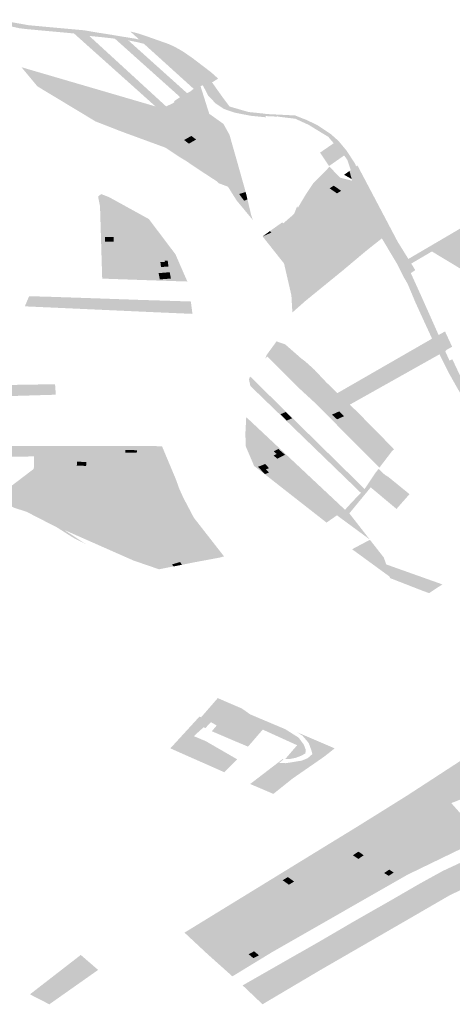
# Model space of a CAD drawing. Units: inches. Extents: x 15.925 to 16.72, y 49.117 to 49.376.
# Drawn here: x 16.56 to 16.563, y 49.201 to 49.208 of the extents above; entities that cross this region are included whole.
import ezdxf

# ---------------------------------------------------------------- set-up
doc = ezdxf.new("R2010")
doc.units = ezdxf.units.IN
doc.header["$MEASUREMENT"] = 0

msp = doc.modelspace()

# ---------------------------------------------------------------- hatches: boundary and pattern name
for points in [[(16.5673446, 49.2094157), (16.5673434, 49.2094105), (16.5672692, 49.209327), (16.5672506, 49.2093059), (16.5668263, 49.208962), (16.5666653, 49.2088316), (16.5658842, 49.2081986), (16.5656338, 49.2079955), (16.5656211, 49.2079852), (16.5655077, 49.2079186), (16.5650747, 49.2076646), (16.5648693, 49.207544), (16.5647639, 49.2074821), (16.5646455, 49.2074127), (16.5645084, 49.2073322), (16.5644119, 49.2072754), (16.5642209, 49.2071634), (16.5640264, 49.2070493), (16.5632553, 49.2065967), (16.5631578, 49.2065395), (16.5630098, 49.2064525), (16.5629891, 49.2064858), (16.5634763, 49.2067718), (16.5639345, 49.2070407), (16.564267, 49.2072359), (16.5648003, 49.207549), (16.5650571, 49.2076986), (16.5651676, 49.207763), (16.5655858, 49.2080066), (16.5660131, 49.2083529), (16.5662019, 49.2085059), (16.5663928, 49.2086607), (16.5668324, 49.209017), (16.5672131, 49.2093255), (16.5672959, 49.2094155), (16.5674154, 49.2099045), (16.5674605, 49.2098913), (16.5673446, 49.2094157)], [(16.5614728, 49.2077888), (16.561438, 49.2078376), (16.5614031, 49.2078786), (16.5613507, 49.2079239), (16.5612712, 49.2079696), (16.5611989, 49.2079976), (16.5611297, 49.2080197), (16.5610954, 49.2080286), (16.561052, 49.2080399), (16.5609827, 49.2080537), (16.5609666, 49.2080569), (16.5608867, 49.2080659), (16.5608024, 49.2080756), (16.5607034, 49.2080856), (16.560594, 49.2081032), (16.5604805, 49.2081137), (16.5602623, 49.2081337), (16.5602023, 49.2081407), (16.5599853, 49.2081891), (16.5599705, 49.208201), (16.5598372, 49.2083071), (16.5598303, 49.2083318), (16.5598776, 49.2082955), (16.5599744, 49.2082286), (16.5600207, 49.2082068), (16.5602702, 49.2081621), (16.5604443, 49.2081462), (16.560551, 49.2081363), (16.5606586, 49.2081266), (16.5606653, 49.208126), (16.5607628, 49.2081095), (16.56086, 49.2080942), (16.5609536, 49.2080785), (16.5610329, 49.2080659), (16.5610615, 49.2080592), (16.5609978, 49.2081166), (16.5610266, 49.2081106), (16.5610652, 49.2080997), (16.5611073, 49.2080857), (16.561139, 49.2080744), (16.5612697, 49.2080282), (16.5613085, 49.2080108), (16.561346, 49.2079905), (16.5613817, 49.2079692), (16.5614458, 49.2079244), (16.5615757, 49.2078251), (16.5616267, 49.2077794), (16.561586, 49.2077539), (16.561581, 49.2077525), (16.5615864, 49.2077473), (16.5616567, 49.2076481), (16.5615961, 49.2076839), (16.5615082, 49.207749), (16.5614728, 49.2077888)], [(16.560594, 49.2081032), (16.5607034, 49.2080856), (16.5612539, 49.20758), (16.5612186, 49.2075626), (16.5612051, 49.2075538), (16.5611778, 49.2075798), (16.560594, 49.2081032)], [(16.5609827, 49.2080537), (16.5614041, 49.2076749), (16.5613543, 49.2076466), (16.5608867, 49.2080659), (16.5609666, 49.2080569), (16.5609827, 49.2080537)], [(16.5614728, 49.2077888), (16.5615082, 49.207749), (16.561517, 49.2077316), (16.5615057, 49.2077278), (16.5615, 49.207726), (16.5614512, 49.207706), (16.5610954, 49.2080286), (16.5611297, 49.2080197), (16.5611989, 49.2079976), (16.5612712, 49.2079696), (16.5613507, 49.2079239), (16.5614031, 49.2078786), (16.561438, 49.2078376), (16.5614728, 49.2077888)], [(16.5615159, 49.2075941), (16.5614968, 49.2074217), (16.5614418, 49.2073889), (16.5613574, 49.2074947), (16.5613209, 49.2075586), (16.5612984, 49.2076007), (16.5613149, 49.2076114), (16.5613096, 49.2076163), (16.5613543, 49.2076466), (16.5614041, 49.2076749), (16.5614251, 49.2076856), (16.5614512, 49.207706), (16.5615, 49.207726), (16.561541, 49.2075957), (16.5615159, 49.2075941)], [(16.561622, 49.2076399), (16.5617085, 49.2075789), (16.5617357, 49.2075383), (16.561667, 49.207562), (16.5616089, 49.2076007), (16.5615532, 49.20766), (16.561517, 49.2077316), (16.5615082, 49.207749), (16.5615961, 49.2076839), (16.561622, 49.2076399)], [(16.5616567, 49.2076481), (16.5617085, 49.2075789), (16.561622, 49.2076399), (16.5615961, 49.2076839), (16.5616567, 49.2076481)], [(16.5612984, 49.2076007), (16.5613209, 49.2075586), (16.5612469, 49.2075351), (16.5612186, 49.2075626), (16.5612539, 49.20758), (16.5612984, 49.2076007)], [(16.5617085, 49.2075789), (16.5618393, 49.2075412), (16.5618593, 49.2075129), (16.5617457, 49.2075349), (16.5617357, 49.2075383), (16.5617085, 49.2075789)], [(16.5612484, 49.2075102), (16.5613, 49.2075313), (16.5613406, 49.2074886), (16.5612901, 49.2074676), (16.5612484, 49.2075102)], [(16.5619647, 49.2075106), (16.5619708, 49.2075017), (16.5618593, 49.2075129), (16.5618393, 49.2075412), (16.5618439, 49.2075399), (16.5619523, 49.2075286), (16.5619647, 49.2075106)], [(16.5619885, 49.2075246), (16.5620468, 49.2075102), (16.5620492, 49.2075066), (16.5619647, 49.2075106), (16.5619523, 49.2075286), (16.5619709, 49.2075257), (16.5619885, 49.2075246)], [(16.5626141, 49.2071497), (16.5626389, 49.2070611), (16.5626554, 49.2070305), (16.5626723, 49.2069965), (16.5628374, 49.2066663), (16.5629536, 49.2064772), (16.5630068, 49.206384), (16.5630281, 49.2063371), (16.5630499, 49.206289), (16.5630882, 49.2062044), (16.5631481, 49.2060697), (16.5632059, 49.2059395), (16.5632137, 49.2059447), (16.5632667, 49.205836), (16.5632528, 49.2058247), (16.5632837, 49.2057568), (16.5633044, 49.2057661), (16.5633352, 49.2057001), (16.5633947, 49.2055777), (16.5633702, 49.2055632), (16.5634194, 49.2054933), (16.5634518, 49.2055111), (16.5634675, 49.2054927), (16.5635026, 49.2054376), (16.5634647, 49.2054282), (16.5648346, 49.2041515), (16.5649182, 49.2040717), (16.5655708, 49.203597), (16.5658363, 49.2033006), (16.5659546, 49.2031541), (16.5660379, 49.203049), (16.5660842, 49.2029918), (16.5661253, 49.2029658), (16.5662146, 49.2028964), (16.5663336, 49.2028074), (16.5663568, 49.2027927), (16.5664215, 49.2027587), (16.5664433, 49.2027463), (16.5664549, 49.2027444), (16.5665039, 49.2027413), (16.5665337, 49.2027403), (16.5665666, 49.2027401), (16.5667562, 49.2027456), (16.5667959, 49.2027469), (16.5668383, 49.2027483), (16.5668781, 49.2027511), (16.5668456, 49.202732), (16.5666782, 49.2025976), (16.5666746, 49.2025936), (16.5666618, 49.2026004), (16.5666527, 49.202593), (16.5666308, 49.2025752), (16.5664094, 49.2026884), (16.5662272, 49.2027848), (16.5661573, 49.2028473), (16.5660653, 49.2029153), (16.5660333, 49.2029484), (16.5659812, 49.2030028), (16.5658949, 49.2031064), (16.5657716, 49.2032579), (16.5657677, 49.2032648), (16.5656521, 49.2033609), (16.5656876, 49.2034039), (16.5655746, 49.2035227), (16.5655541, 49.2035508), (16.5655168, 49.2035806), (16.5653065, 49.2037469), (16.5650452, 49.2039373), (16.5647993, 49.2041086), (16.5647812, 49.2041212), (16.5647595, 49.2041662), (16.5645839, 49.2043351), (16.564573, 49.2043456), (16.5645438, 49.2043715), (16.5644617, 49.2044467), (16.5643061, 49.204598), (16.5641519, 49.2047462), (16.5639921, 49.2048928), (16.5639533, 49.2049288), (16.5637943, 49.2050757), (16.563637, 49.2052224), (16.5634506, 49.2053956), (16.5634079, 49.2053721), (16.5633873, 49.2053915), (16.5634289, 49.2054145), (16.5633868, 49.2054826), (16.5633441, 49.2055518), (16.5632782, 49.2056692), (16.5632464, 49.2057335), (16.5632118, 49.2058016), (16.5631588, 49.2059141), (16.5631011, 49.2060397), (16.5630403, 49.2061726), (16.5630049, 49.2062574), (16.5629842, 49.2063065), (16.5629587, 49.2063509), (16.562914, 49.2064381), (16.5629085, 49.2064503), (16.5627991, 49.2066334), (16.5626902, 49.2068482), (16.5626268, 49.2069701), (16.5626144, 49.2069938), (16.5626048, 49.2070119), (16.5625848, 49.2070475), (16.5625832, 49.2070591), (16.5625673, 49.2071167), (16.5625764, 49.2071232), (16.5625528, 49.2071945), (16.5625353, 49.2072197), (16.5625284, 49.2072278), (16.5625168, 49.2072196), (16.5625102, 49.2072301), (16.5624831, 49.2072645), (16.5624542, 49.2072966), (16.5624424, 49.2073077), (16.5624542, 49.2073158), (16.5624155, 49.2073616), (16.5623616, 49.2073945), (16.5622747, 49.2074478), (16.5622575, 49.2074557), (16.5622247, 49.2074708), (16.5621795, 49.2074915), (16.5620595, 49.207506), (16.5620468, 49.2075102), (16.5619885, 49.2075246), (16.562178, 49.2075151), (16.5622143, 49.2075007), (16.5622643, 49.2074808), (16.5622814, 49.2074725), (16.5623385, 49.2074448), (16.5623873, 49.2074124), (16.5624333, 49.2073818), (16.562484, 49.2073365), (16.5624882, 49.2073327), (16.5625467, 49.2072624), (16.5625564, 49.2072474), (16.5626098, 49.2071652), (16.5626141, 49.2071497)], [(16.5615974, 49.207478), (16.5616595, 49.2074265), (16.5616267, 49.2074095), (16.5615646, 49.207461), (16.5615974, 49.207478)], [(16.561469, 49.2073425), (16.561417, 49.2073127), (16.5613827, 49.2073388), (16.5614345, 49.2073683), (16.561469, 49.2073425)], [(16.5625102, 49.2072301), (16.5625168, 49.2072196), (16.5624206, 49.2071521), (16.5623564, 49.2072483), (16.5624424, 49.2073077), (16.5624542, 49.2072966), (16.5624831, 49.2072645), (16.5625102, 49.2072301)], [(16.5616314, 49.2070285), (16.5616163, 49.207043), (16.5614836, 49.2071297), (16.5616379, 49.2072323), (16.5618237, 49.2069659), (16.5617768, 49.2069517), (16.5618121, 49.2069037), (16.5618365, 49.2069125), (16.5618375, 49.2069081), (16.5617911, 49.2068904), (16.5618637, 49.2067984), (16.5618755, 49.2067645), (16.561759, 49.206905), (16.5616967, 49.2070041), (16.5616314, 49.2070285)], [(16.561616, 49.2072271), (16.5615557, 49.2071985), (16.5615239, 49.2072251), (16.5615873, 49.2072536), (16.561616, 49.2072271)], [(16.5616379, 49.2072323), (16.5617588, 49.2071967), (16.5618237, 49.2069659), (16.5616379, 49.2072323)], [(16.5621877, 49.2068028), (16.5621965, 49.2067818), (16.5619966, 49.2066853), (16.56201, 49.2066947), (16.5620535, 49.2067254), (16.5620863, 49.2067486), (16.5620919, 49.2067403), (16.5621489, 49.2067895), (16.5621709, 49.2068091), (16.5621925, 49.2068634), (16.5621979, 49.2068532), (16.5622557, 49.2069504), (16.5623068, 49.2070273), (16.5623399, 49.207061), (16.5624241, 49.2071467), (16.5624352, 49.2071365), (16.5622244, 49.2068753), (16.5621877, 49.2068028)], [(16.5628374, 49.2066663), (16.5626723, 49.2069965), (16.5626554, 49.2070305), (16.5626389, 49.2070611), (16.5626141, 49.2071497), (16.5626241, 49.2071569), (16.5626362, 49.2071339), (16.5626959, 49.2070207), (16.5627337, 49.2069488), (16.5628499, 49.2067283), (16.5628684, 49.2066931), (16.5629117, 49.2066108), (16.5629819, 49.2064973), (16.5629891, 49.2064858), (16.5630098, 49.2064525), (16.5630385, 49.2064059), (16.5630068, 49.206384), (16.5629536, 49.2064772), (16.5628374, 49.2066663)], [(16.5625832, 49.2070591), (16.5625285, 49.2070893), (16.5625673, 49.2071167), (16.5625832, 49.2070591)], [(16.5625079, 49.2069745), (16.5624779, 49.2069559), (16.5624247, 49.2069927), (16.5624547, 49.2070113), (16.5625079, 49.2069745)], [(16.5637533, 49.2061796), (16.5636186, 49.206261), (16.5634989, 49.2063334), (16.5633544, 49.2064207), (16.5632646, 49.2064749), (16.5631578, 49.2065395), (16.5632553, 49.2065967), (16.5640264, 49.2070493), (16.5653719, 49.2062362), (16.5648944, 49.2060721), (16.5644199, 49.2059063), (16.5642824, 49.2058598), (16.5641593, 49.2059342), (16.5640219, 49.2060172), (16.5638761, 49.2061053), (16.5637533, 49.2061796)], [(16.5618121, 49.2069037), (16.5617768, 49.2069517), (16.5618237, 49.2069659), (16.5618365, 49.2069125), (16.5618121, 49.2069037)], [(16.5618375, 49.2069081), (16.5618637, 49.2067984), (16.5617911, 49.2068904), (16.5618375, 49.2069081)], [(16.562527, 49.2068738), (16.5625621, 49.2068889), (16.5626156, 49.2068404), (16.5625806, 49.2068242), (16.562527, 49.2068738)], [(16.5621481, 49.2066926), (16.5620832, 49.206658), (16.5620484, 49.2066858), (16.5621134, 49.2067205), (16.5621481, 49.2066926)], [(16.560877, 49.2066437), (16.5608773, 49.2066096), (16.5608157, 49.2066094), (16.5608161, 49.206644), (16.560877, 49.2066437)], [(16.5619451, 49.2066472), (16.5619966, 49.2066853), (16.5620075, 49.206675), (16.5619451, 49.2066472)], [(16.5626667, 49.2066317), (16.5626202, 49.2066864), (16.5626664, 49.2067033), (16.5627129, 49.2066486), (16.5626667, 49.2066317)], [(16.5607932, 49.2064356), (16.561324, 49.2064219), (16.5613635, 49.2064209), (16.5613778, 49.2063879), (16.5613386, 49.2063889), (16.5612796, 49.2063905), (16.5607942, 49.2064032), (16.5607932, 49.2064356)], [(16.561265, 49.2064742), (16.5612707, 49.2064311), (16.5612171, 49.2064281), (16.5612126, 49.2064627), (16.5612448, 49.2064644), (16.561243, 49.206473), (16.561265, 49.2064742)], [(16.5612085, 49.2063389), (16.5612002, 49.2063842), (16.5612796, 49.2063905), (16.561288, 49.2063451), (16.5612085, 49.2063389)], [(16.5610539, 49.2061869), (16.5612061, 49.2061856), (16.5612046, 49.2061173), (16.5610524, 49.2061186), (16.5610539, 49.2061869)], [(16.5632517, 49.2059657), (16.5632812, 49.2059023), (16.563303, 49.205856), (16.5632667, 49.205836), (16.5632137, 49.2059447), (16.5632517, 49.2059657)], [(16.5622873, 49.2056959), (16.5621712, 49.2056447), (16.5621483, 49.2056672), (16.5621136, 49.2056511), (16.5619922, 49.2057738), (16.5619798, 49.2057861), (16.5619627, 49.2057693), (16.5619754, 49.2057993), (16.5620448, 49.2058945), (16.562107, 49.2058728), (16.5621753, 49.205813), (16.5622099, 49.2057827), (16.5622135, 49.2057788), (16.5622514, 49.2057499), (16.5623018, 49.2057046), (16.5622873, 49.2056959)], [(16.5624807, 49.2055234), (16.5631588, 49.2059141), (16.5632118, 49.2058016), (16.5625691, 49.2054403), (16.5624807, 49.2055234)], [(16.5622873, 49.2056959), (16.5623399, 49.2056493), (16.5622266, 49.2055964), (16.562244, 49.2055799), (16.5622026, 49.205562), (16.5621864, 49.2055783), (16.5621357, 49.205629), (16.5621136, 49.2056511), (16.5621483, 49.2056672), (16.5621712, 49.2056447), (16.5622873, 49.2056959)], [(16.5624807, 49.2055234), (16.5625691, 49.2054403), (16.5626186, 49.2053937), (16.5626668, 49.2053447), (16.5627643, 49.2052457), (16.5628324, 49.2051762), (16.5628867, 49.2051194), (16.5628747, 49.2051106), (16.5628193, 49.205167), (16.5624654, 49.2055287), (16.5623399, 49.2056493), (16.5622873, 49.2056959), (16.5623018, 49.2057046), (16.5623176, 49.2056897), (16.5623987, 49.2056032), (16.5624807, 49.2055234)], [(16.5623399, 49.2056493), (16.5624654, 49.2055287), (16.5623131, 49.2054601), (16.5622026, 49.205562), (16.562244, 49.2055799), (16.5622266, 49.2055964), (16.5623399, 49.2056493)], [(16.5621564, 49.2053429), (16.5621183, 49.2053267), (16.5620726, 49.2053717), (16.5621105, 49.2053878), (16.5621564, 49.2053429)], [(16.5625128, 49.205351), (16.5624784, 49.2053354), (16.5624418, 49.2053687), (16.5624768, 49.2053849), (16.5624937, 49.2053922), (16.5625286, 49.205358), (16.5625128, 49.205351)], [(16.562058, 49.2051227), (16.5620239, 49.2051061), (16.5620461, 49.2050866), (16.5620242, 49.2050758), (16.5618662, 49.2052298), (16.5618237, 49.2052734), (16.5618276, 49.2053514), (16.5625354, 49.2046865), (16.5624776, 49.2046468), (16.5620497, 49.2050534), (16.5621058, 49.2050808), (16.5620802, 49.2051032), (16.562058, 49.2051227)], [(16.5610437, 49.2050951), (16.561041, 49.2050951), (16.560961, 49.2050972), (16.5609621, 49.2051159), (16.5610338, 49.205114), (16.5610448, 49.2051137), (16.5610437, 49.2050951)], [(16.5610448, 49.2051137), (16.5610338, 49.205114), (16.5610214, 49.2051433), (16.5612241, 49.2051428), (16.5613235, 49.2049056), (16.5613488, 49.2048354), (16.5613782, 49.2047711), (16.5614522, 49.2046299), (16.5616685, 49.2043524), (16.561639, 49.204344), (16.5614289, 49.2043047), (16.5613997, 49.2042988), (16.5611477, 49.2043813), (16.5612441, 49.2044548), (16.5612663, 49.2044763), (16.5612778, 49.2044965), (16.561284, 49.2045218), (16.5612832, 49.204543), (16.5612754, 49.2045682), (16.5612252, 49.2046703), (16.5611958, 49.2047214), (16.5610987, 49.2049551), (16.561041, 49.2050951), (16.5610437, 49.2050951), (16.5610448, 49.2051137)], [(16.5620802, 49.2051032), (16.5621058, 49.2050808), (16.5620497, 49.2050534), (16.5620242, 49.2050758), (16.5620461, 49.2050866), (16.5620239, 49.2051061), (16.562058, 49.2051227), (16.5620802, 49.2051032)], [(16.5606807, 49.2050011), (16.5606138, 49.2050038), (16.5606165, 49.2050319), (16.5606834, 49.2050288), (16.5606807, 49.2050011)], [(16.5619691, 49.2050174), (16.56202, 49.2050377), (16.5620332, 49.2050429), (16.5620732, 49.2049998), (16.56206, 49.2049945), (16.5620684, 49.2049855), (16.5620068, 49.204961), (16.5619868, 49.2049825), (16.5619975, 49.2049868), (16.5619691, 49.2050174)], [(16.561284, 49.2045218), (16.5612778, 49.2044965), (16.5612663, 49.2044763), (16.5612441, 49.2044548), (16.5611477, 49.2043813), (16.5603885, 49.2046301), (16.5600439, 49.2047801), (16.5603059, 49.2049801), (16.5610987, 49.2049551), (16.5611958, 49.2047214), (16.5612252, 49.2046703), (16.5612754, 49.2045682), (16.5612832, 49.204543), (16.561284, 49.2045218)], [(16.5619124, 49.2049949), (16.5619634, 49.2050151), (16.5619909, 49.2049855), (16.5619686, 49.2049767), (16.5619899, 49.2049536), (16.5619612, 49.2049422), (16.5619398, 49.2049653), (16.5619124, 49.2049949)], [(16.5626212, 49.2047799), (16.5626491, 49.2048079), (16.5626757, 49.2048358), (16.5626974, 49.2048681), (16.5627301, 49.2049168), (16.562752, 49.2049495), (16.5627752, 49.2049801), (16.5628049, 49.2049522), (16.5627195, 49.2048473), (16.5625663, 49.2046609), (16.5624964, 49.2046328), (16.5624776, 49.2046468), (16.5625354, 49.2046865), (16.5625637, 49.2047181), (16.5625916, 49.2047474), (16.5626212, 49.2047799)], [(16.5628221, 49.2049362), (16.5628442, 49.2049236), (16.5629972, 49.2047987), (16.5629041, 49.2046926), (16.5627195, 49.2048473), (16.5628049, 49.2049522), (16.5628221, 49.2049362)], [(16.5610226, 49.2043215), (16.5605252, 49.2045414), (16.5606599, 49.2044522), (16.560679, 49.2044396), (16.5605845, 49.2044884), (16.560473, 49.2045596), (16.560254, 49.2046722), (16.5601673, 49.2047003), (16.5600276, 49.2047727), (16.559945, 49.2048178), (16.5599496, 49.2048212), (16.5600439, 49.2047801), (16.5603885, 49.2046301), (16.5611477, 49.2043813), (16.5610665, 49.2043208), (16.5610394, 49.2043159), (16.5610226, 49.2043215)], [(16.5625663, 49.2046609), (16.5627119, 49.2044741), (16.5624964, 49.2046328), (16.5625663, 49.2046609)], [(16.5626338, 49.2044289), (16.5627137, 49.2044713), (16.5628127, 49.2043448), (16.5628308, 49.2042945), (16.5628547, 49.2042073), (16.5625861, 49.2044035), (16.5626338, 49.2044289)], [(16.5613997, 49.2042988), (16.5613675, 49.2042924), (16.5613539, 49.2043119), (16.5612964, 49.2042947), (16.5613065, 49.2042802), (16.5612031, 49.2042597), (16.5610394, 49.2043159), (16.5610665, 49.2043208), (16.5611477, 49.2043813), (16.5613997, 49.2042988)], [(16.5613675, 49.2042924), (16.5613065, 49.2042802), (16.5612964, 49.2042947), (16.5613539, 49.2043119), (16.5613675, 49.2042924)], [(16.5628856, 49.2041859), (16.5628581, 49.2041966), (16.5628547, 49.2042073), (16.5628308, 49.2042945), (16.5632328, 49.2041514), (16.5631376, 49.2040888), (16.5630924, 49.2041051), (16.5628856, 49.2041859)], [(16.5621924, 49.2029978), (16.5619458, 49.20311), (16.5619393, 49.2031023), (16.5615594, 49.2032615), (16.5616236, 49.2033356), (16.5617963, 49.2032614), (16.5618554, 49.2032193), (16.5621065, 49.2031131), (16.5622025, 49.2030528), (16.5622395, 49.203003), (16.5622523, 49.2029701), (16.5621908, 49.202996), (16.5621924, 49.2029978)], [(16.5613773, 49.202934), (16.5612841, 49.2029753), (16.5614926, 49.2032032), (16.5615044, 49.2031982), (16.5615594, 49.2032615), (16.5619393, 49.2031023), (16.5618621, 49.2030127), (16.5618406, 49.2029877), (16.561747, 49.203027), (16.5616053, 49.2030878), (16.5615812, 49.2030981), (16.5616161, 49.2031394), (16.5615748, 49.2031635), (16.5615352, 49.2031211), (16.5615219, 49.2031261), (16.5614763, 49.203085), (16.5614537, 49.2030623), (16.5615381, 49.2030268), (16.5617634, 49.2028963), (16.5616797, 49.2028135), (16.5616703, 49.2028042), (16.5615659, 49.2028505), (16.5614713, 49.2028924), (16.5614255, 49.2029125), (16.5613773, 49.202934)], [(16.562229, 49.2030748), (16.5624609, 49.2029753), (16.5624194, 49.202942), (16.562384, 49.2029144), (16.5622971, 49.2029511), (16.5622945, 49.2029612), (16.5622757, 49.2030124), (16.5622595, 49.2030328), (16.5622303, 49.2030665), (16.5621927, 49.2030903), (16.562229, 49.2030748)], [(16.5622547, 49.202964), (16.5622513, 49.2029392), (16.5622235, 49.202923), (16.5621807, 49.202907), (16.5621369, 49.2028983), (16.5621076, 49.2028993), (16.5621908, 49.202996), (16.5622523, 49.2029701), (16.5622547, 49.202964)], [(16.5621602, 49.2027593), (16.562022, 49.2026485), (16.5619962, 49.2026596), (16.5622427, 49.2028647), (16.5621933, 49.202882), (16.5622252, 49.2028872), (16.5622674, 49.2029045), (16.5623014, 49.2029341), (16.5622971, 49.2029511), (16.562384, 49.2029144), (16.5623101, 49.202863), (16.5621602, 49.2027593)], [(16.5620948, 49.202896), (16.5620633, 49.2028709), (16.562112, 49.2028689), (16.5621933, 49.202882), (16.5622427, 49.2028647), (16.5619962, 49.2026596), (16.5619522, 49.2026786), (16.5618559, 49.2027197), (16.5618712, 49.2027314), (16.5620893, 49.2028988), (16.5620948, 49.202896)], [(16.5631475, 49.2024947), (16.5634264, 49.202284), (16.563054, 49.2021034), (16.5625881, 49.202392), (16.5626801, 49.2024492), (16.5629688, 49.2026295), (16.5629793, 49.2026218), (16.5631475, 49.2024947)], [(16.5630609, 49.2026673), (16.563224, 49.2025388), (16.5631771, 49.202512), (16.5631475, 49.2024947), (16.5629793, 49.2026218), (16.5630107, 49.202639), (16.5630609, 49.2026673)], [(16.5635059, 49.2022216), (16.5636034, 49.2022704), (16.5639305, 49.2024339), (16.5639981, 49.2023568), (16.5635959, 49.2021692), (16.5633261, 49.2020308), (16.5631775, 49.2019628), (16.5623254, 49.2014735), (16.5618731, 49.2012073), (16.5618019, 49.2012751), (16.5623415, 49.2015835), (16.562357, 49.2015924), (16.56258, 49.2017228), (16.5628934, 49.2019021), (16.563072, 49.2020056), (16.5632376, 49.2020969), (16.5635059, 49.2022216)], [(16.5633261, 49.2020308), (16.5635959, 49.2021692), (16.5639981, 49.2023568), (16.5640605, 49.2022842), (16.5636801, 49.2021127), (16.563283, 49.2019201), (16.5629715, 49.2017394), (16.5623613, 49.2013867), (16.5619442, 49.2011395), (16.5618731, 49.2012073), (16.5623254, 49.2014735), (16.5631775, 49.2019628), (16.5633261, 49.2020308)], [(16.5625918, 49.2022084), (16.5626317, 49.2022344), (16.5626694, 49.2022085), (16.5626316, 49.2021823), (16.5625918, 49.2022084)], [(16.5624453, 49.2020779), (16.5624061, 49.2020531), (16.5623528, 49.2020895), (16.5623922, 49.2021143), (16.5624453, 49.2020779)], [(16.562852, 49.2021053), (16.5628842, 49.2020843), (16.562848, 49.2020604), (16.5628158, 49.2020813), (16.562852, 49.2021053)], [(16.5621335, 49.2019972), (16.5620884, 49.2020291), (16.5621259, 49.2020518), (16.5621708, 49.20202), (16.5621335, 49.2019972)], [(16.561657, 49.2015974), (16.5616027, 49.2015653), (16.5615519, 49.2016022), (16.5616067, 49.2016339), (16.561657, 49.2015974)], [(16.5607667, 49.201386), (16.5604172, 49.2011394), (16.5602782, 49.2012108), (16.5606424, 49.2014935), (16.5607667, 49.201386)], [(16.5618447, 49.2014988), (16.5618842, 49.2015194), (16.5619188, 49.2014909), (16.5618792, 49.2014703), (16.5618447, 49.2014988)]]:
    msp.add_hatch(color=256).paths.add_polyline_path(points, flags=0)
h = msp.add_hatch(color=256)
h.paths.add_polyline_path([(16.5613957, 49.2071894), (16.5613454, 49.2072195), (16.5612507, 49.2072835), (16.5609354, 49.2073992), (16.5607483, 49.2074722), (16.5604778, 49.2076356), (16.5603317, 49.2077238), (16.5602178, 49.207861), (16.5610358, 49.2076215), (16.5611778, 49.2075798), (16.5612051, 49.2075538), (16.5611332, 49.2074989), (16.5613064, 49.207257), (16.5613605, 49.2072266), (16.5615665, 49.2073258), (16.5616379, 49.2072323), (16.5614836, 49.2071297), (16.5613957, 49.2071894)], flags=0)
h.paths.add_polyline_path([(16.5615239, 49.2072251), (16.5615557, 49.2071985), (16.561616, 49.2072271), (16.5615873, 49.2072536), (16.5615239, 49.2072251)], flags=0)
h = msp.add_hatch(color=256)
h.paths.add_polyline_path([(16.5613613, 49.2073391), (16.5613064, 49.207257), (16.5611332, 49.2074989), (16.5612051, 49.2075538), (16.5612186, 49.2075626), (16.5612469, 49.2075351), (16.5613209, 49.2075586), (16.5613574, 49.2074947), (16.5614418, 49.2073889), (16.5613613, 49.2073391)], flags=0)
h.paths.add_polyline_path([(16.5613406, 49.2074886), (16.5613, 49.2075313), (16.5612484, 49.2075102), (16.5612901, 49.2074676), (16.5613406, 49.2074886)], flags=0)
h = msp.add_hatch(color=256)
h.paths.add_polyline_path([(16.5617077, 49.2073767), (16.5617588, 49.2071967), (16.5616379, 49.2072323), (16.5615665, 49.2073258), (16.5614968, 49.2074217), (16.5615159, 49.2075941), (16.561541, 49.2075957), (16.5615626, 49.2075273), (16.5616645, 49.2074545), (16.5617077, 49.2073767)], flags=0)
h.paths.add_polyline_path([(16.5616595, 49.2074265), (16.5615974, 49.207478), (16.5615646, 49.207461), (16.5616267, 49.2074095), (16.5616595, 49.2074265)], flags=0)
h = msp.add_hatch(color=256)
h.paths.add_polyline_path([(16.5614968, 49.2074217), (16.5615665, 49.2073258), (16.5613605, 49.2072266), (16.5613064, 49.207257), (16.5613613, 49.2073391), (16.5614418, 49.2073889), (16.5614968, 49.2074217)], flags=0)
h.paths.add_polyline_path([(16.5614345, 49.2073683), (16.5613827, 49.2073388), (16.561417, 49.2073127), (16.561469, 49.2073425), (16.5614345, 49.2073683)], flags=0)
h = msp.add_hatch(color=256)
h.paths.add_polyline_path([(16.5624352, 49.2071365), (16.5624992, 49.2070691), (16.5625848, 49.2070475), (16.5626048, 49.2070119), (16.5622349, 49.2067425), (16.5621965, 49.2067818), (16.5621877, 49.2068028), (16.5622244, 49.2068753), (16.5624352, 49.2071365)], flags=0)
h.paths.add_polyline_path([(16.5624779, 49.2069559), (16.5625079, 49.2069745), (16.5624547, 49.2070113), (16.5624247, 49.2069927), (16.5624779, 49.2069559)], flags=0)
h = msp.add_hatch(color=256)
h.paths.add_polyline_path([(16.56228, 49.2066956), (16.5622349, 49.2067425), (16.5626048, 49.2070119), (16.5626144, 49.2069938), (16.5626268, 49.2069701), (16.5626902, 49.2068482), (16.56228, 49.2066956)], flags=0)
h.paths.add_polyline_path([(16.5625621, 49.2068889), (16.562527, 49.2068738), (16.5625806, 49.2068242), (16.5626156, 49.2068404), (16.5625621, 49.2068889)], flags=0)
h = msp.add_hatch(color=256)
h.paths.add_polyline_path([(16.560772, 49.2069043), (16.5607666, 49.2069317), (16.5607877, 49.2069516), (16.5608464, 49.2069285), (16.5611302, 49.2067719), (16.5612982, 49.206549), (16.5612465, 49.2065436), (16.5607914, 49.2064958), (16.5607803, 49.2068629), (16.560772, 49.2069043)], flags=0)
h.paths.add_polyline_path([(16.5608157, 49.2066094), (16.5608773, 49.2066096), (16.560877, 49.2066437), (16.5608161, 49.206644), (16.5608157, 49.2066094)], flags=0)
h = msp.add_hatch(color=256)
h.paths.add_polyline_path([(16.56228, 49.2066956), (16.5626902, 49.2068482), (16.5627991, 49.2066334), (16.5626789, 49.2065373), (16.5625213, 49.2064047), (16.56228, 49.2066956)], flags=0)
h.paths.add_polyline_path([(16.5627129, 49.2066486), (16.5626664, 49.2067033), (16.5626202, 49.2066864), (16.5626667, 49.2066317), (16.5627129, 49.2066486)], flags=0)
h = msp.add_hatch(color=256)
h.paths.add_polyline_path([(16.5619966, 49.2066853), (16.5621965, 49.2067818), (16.5622349, 49.2067425), (16.56228, 49.2066956), (16.5625213, 49.2064047), (16.5622495, 49.2061829), (16.562232, 49.2061672), (16.5621583, 49.2061019), (16.5621512, 49.2062252), (16.5620985, 49.2064531), (16.5619451, 49.2066472), (16.5620075, 49.206675), (16.5619966, 49.2066853)], flags=0)
h.paths.add_polyline_path([(16.5620832, 49.206658), (16.5621481, 49.2066926), (16.5621134, 49.2067205), (16.5620484, 49.2066858), (16.5620832, 49.206658)], flags=0)
h = msp.add_hatch(color=256)
h.paths.add_polyline_path([(16.5612465, 49.2065436), (16.5612982, 49.206549), (16.5613208, 49.206519), (16.5613635, 49.2064209), (16.561324, 49.2064219), (16.5607932, 49.2064356), (16.5607914, 49.2064958), (16.5612465, 49.2065436)], flags=0)
h.paths.add_polyline_path([(16.5612448, 49.2064644), (16.5612126, 49.2064627), (16.5612171, 49.2064281), (16.5612707, 49.2064311), (16.561265, 49.2064742), (16.561243, 49.206473), (16.5612448, 49.2064644)], flags=0)
h = msp.add_hatch(color=256)
h.paths.add_polyline_path([(16.5613386, 49.2063889), (16.5613778, 49.2063879), (16.5614061, 49.2063239), (16.561367, 49.206325), (16.5610936, 49.2063343), (16.560796, 49.2063448), (16.5607942, 49.2064032), (16.5612796, 49.2063905), (16.5613386, 49.2063889)], flags=0)
h.paths.add_polyline_path([(16.561288, 49.2063451), (16.5612796, 49.2063905), (16.5612002, 49.2063842), (16.5612085, 49.2063389), (16.561288, 49.2063451)], flags=0)
h = msp.add_hatch(color=256)
h.paths.add_polyline_path([(16.5614308, 49.2061805), (16.5614425, 49.2060919), (16.5611643, 49.206104), (16.5602416, 49.2061459), (16.5602725, 49.2062185), (16.5604146, 49.2062146), (16.5607084, 49.2062047), (16.5610763, 49.2061917), (16.5612093, 49.2061877), (16.5614308, 49.2061805)], flags=0)
h.paths.add_polyline_path([(16.5610539, 49.2061869), (16.5610524, 49.2061186), (16.5612046, 49.2061173), (16.5612061, 49.2061856), (16.5610539, 49.2061869)], flags=0)
h = msp.add_hatch(color=256)
h.paths.add_polyline_path([(16.5597603, 49.205491), (16.5597195, 49.2055337), (16.5596804, 49.2055746), (16.5604583, 49.2055872), (16.5604636, 49.205512), (16.5597603, 49.205491)], flags=0)
h.paths.add_polyline_path([(16.5599665, 49.2055537), (16.5599719, 49.2055198), (16.5600601, 49.205526), (16.5600546, 49.2055599), (16.5600725, 49.2055612), (16.5600709, 49.2055706), (16.5600001, 49.2055657), (16.5600015, 49.2055562), (16.5599665, 49.2055537)], flags=0)
h = msp.add_hatch(color=256)
h.paths.add_polyline_path([(16.5626757, 49.2048358), (16.5626491, 49.2048079), (16.5618577, 49.2055744), (16.5618475, 49.2056205), (16.5618549, 49.2056434), (16.5618701, 49.2056285), (16.5626757, 49.2048358)], flags=0)
h.paths.add_polyline_path([(16.5621564, 49.2053429), (16.5621105, 49.2053878), (16.5620726, 49.2053717), (16.5621183, 49.2053267), (16.5621564, 49.2053429)], flags=0)
h = msp.add_hatch(color=256)
h.paths.add_polyline_path([(16.56283, 49.2050524), (16.5627822, 49.2049893), (16.5623131, 49.2054601), (16.5624654, 49.2055287), (16.5628193, 49.205167), (16.5628747, 49.2051106), (16.56283, 49.2050524)], flags=0)
h.paths.add_polyline_path([(16.5624784, 49.2053354), (16.5625128, 49.205351), (16.5625286, 49.205358), (16.5624937, 49.2053922), (16.5624768, 49.2053849), (16.5624418, 49.2053687), (16.5624784, 49.2053354)], flags=0)
h = msp.add_hatch(color=256)
h.paths.add_polyline_path([(16.5620497, 49.2050534), (16.5624776, 49.2046468), (16.5624028, 49.2045948), (16.5621001, 49.204832), (16.5619794, 49.204927), (16.5618842, 49.2050008), (16.5618229, 49.205145), (16.5618221, 49.205242), (16.5618237, 49.2052734), (16.5618662, 49.2052298), (16.5620242, 49.2050758), (16.5620497, 49.2050534)], flags=0)
h.paths.add_polyline_path([(16.5620068, 49.204961), (16.5620684, 49.2049855), (16.56206, 49.2049945), (16.5620732, 49.2049998), (16.5620332, 49.2050429), (16.56202, 49.2050377), (16.5619691, 49.2050174), (16.5619975, 49.2049868), (16.5619868, 49.2049825), (16.5620068, 49.204961)], flags=0)
h.paths.add_polyline_path([(16.5619612, 49.2049422), (16.5619899, 49.2049536), (16.5619686, 49.2049767), (16.5619909, 49.2049855), (16.5619634, 49.2050151), (16.5619124, 49.2049949), (16.5619398, 49.2049653), (16.5619612, 49.2049422)], flags=0)
h = msp.add_hatch(color=256)
h.paths.add_polyline_path([(16.561041, 49.2050951), (16.5610987, 49.2049551), (16.5603059, 49.2049801), (16.5603075, 49.2050366), (16.5603086, 49.2050707), (16.5602358, 49.2050673), (16.56017, 49.2050675), (16.5600746, 49.2050704), (16.5600246, 49.205136), (16.5600176, 49.2051452), (16.5601947, 49.2051451), (16.5610214, 49.2051433), (16.5610338, 49.205114), (16.5609621, 49.2051159), (16.560961, 49.2050972), (16.561041, 49.2050951)], flags=0)
h.paths.add_polyline_path([(16.5606834, 49.2050288), (16.5606165, 49.2050319), (16.5606138, 49.2050038), (16.5606807, 49.2050011), (16.5606834, 49.2050288)], flags=0)
h = msp.add_hatch(color=256)
h.paths.add_polyline_path([(16.5639575, 49.2030338), (16.5639651, 49.2030319), (16.5641857, 49.2029642), (16.5641738, 49.2029487), (16.564168, 49.2029503), (16.5640944, 49.2029714), (16.5640752, 49.2029467), (16.5641513, 49.2029245), (16.5641562, 49.2029233), (16.5641296, 49.2028831), (16.5640991, 49.2028385), (16.564048, 49.2027466), (16.5640075, 49.2027022), (16.5639646, 49.2026344), (16.5638759, 49.2025238), (16.5636979, 49.2024016), (16.5635417, 49.2023339), (16.5634264, 49.202284), (16.5631475, 49.2024947), (16.5631771, 49.202512), (16.563224, 49.2025388), (16.5630609, 49.2026673), (16.5630107, 49.202639), (16.5629793, 49.2026218), (16.5629688, 49.2026295), (16.563097, 49.2027127), (16.563425, 49.2029267), (16.5637068, 49.2031002), (16.5637109, 49.2031027), (16.5637196, 49.2031081), (16.5637548, 49.203097), (16.5639271, 49.2030432), (16.5639338, 49.203041), (16.5639575, 49.2030338)], flags=0)
h.paths.add_polyline_path([(16.5634496, 49.2025871), (16.5634124, 49.2026282), (16.5632965, 49.2025826), (16.5633752, 49.2024937), (16.5634927, 49.2025396), (16.5634787, 49.2025547), (16.5635086, 49.2025669), (16.5634793, 49.2025985), (16.5634496, 49.2025871)], flags=0)
h.paths.add_polyline_path([(16.5636055, 49.2029508), (16.563666, 49.2029232), (16.5637261, 49.2028959), (16.5638046, 49.2029719), (16.5637447, 49.202999), (16.563685, 49.2030261), (16.5636055, 49.2029508)], flags=0)
h.paths.add_polyline_path([(16.5636616, 49.202836), (16.5636022, 49.2028628), (16.5635434, 49.20289), (16.5634624, 49.2028141), (16.5635216, 49.2027869), (16.5635808, 49.2027594), (16.5636616, 49.202836)], flags=0)
h.paths.add_polyline_path([(16.5639237, 49.2029172), (16.5638432, 49.2028419), (16.5639022, 49.2028145), (16.5639612, 49.2027872), (16.564043, 49.2028628), (16.5639833, 49.2028899), (16.5639237, 49.2029172)], flags=0)
h.paths.add_polyline_path([(16.5637002, 49.2027049), (16.5638182, 49.2026507), (16.5638989, 49.2027264), (16.563781, 49.202781), (16.5637002, 49.2027049)], flags=0)
h = msp.add_hatch(color=256)
h.paths.add_polyline_path([(16.5625881, 49.202392), (16.563054, 49.2021034), (16.5629812, 49.202068), (16.5622523, 49.2016506), (16.5620081, 49.2015107), (16.5617286, 49.2013399), (16.5615522, 49.2014978), (16.5613856, 49.2016535), (16.5618798, 49.2019571), (16.5624421, 49.2023026), (16.5625881, 49.202392)], flags=0)
h.paths.add_polyline_path([(16.562848, 49.2020604), (16.5628842, 49.2020843), (16.562852, 49.2021053), (16.5628158, 49.2020813), (16.562848, 49.2020604)], flags=0)
h.paths.add_polyline_path([(16.5618842, 49.2015194), (16.5618447, 49.2014988), (16.5618792, 49.2014703), (16.5619188, 49.2014909), (16.5618842, 49.2015194)], flags=0)
h.paths.add_polyline_path([(16.5623922, 49.2021143), (16.5623528, 49.2020895), (16.5624061, 49.2020531), (16.5624453, 49.2020779), (16.5623922, 49.2021143)], flags=0)
h.paths.add_polyline_path([(16.561657, 49.2015974), (16.5616067, 49.2016339), (16.5615519, 49.2016022), (16.5616027, 49.2015653), (16.561657, 49.2015974)], flags=0)
h.paths.add_polyline_path([(16.5626317, 49.2022344), (16.5625918, 49.2022084), (16.5626316, 49.2021823), (16.5626694, 49.2022085), (16.5626317, 49.2022344)], flags=0)
h.paths.add_polyline_path([(16.5621335, 49.2019972), (16.5621708, 49.20202), (16.5621259, 49.2020518), (16.5620884, 49.2020291), (16.5621335, 49.2019972)], flags=0)

doc.saveas('drawing.dxf')
